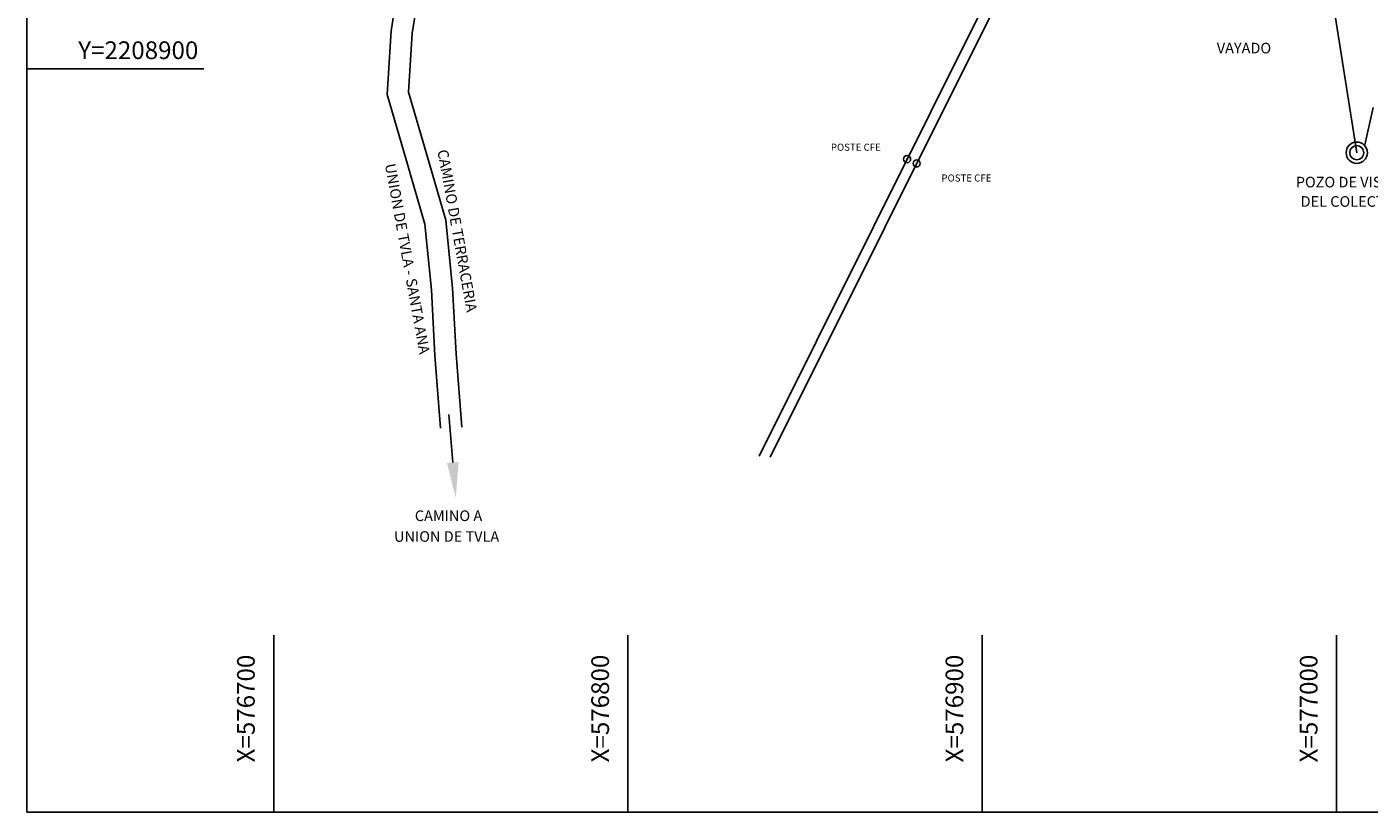
# Model space of a CAD drawing. Units: millimetres. Extents: x 576630 to 577510, y 2208202 to 2209280.
# Drawn here: x 576630 to 577009, y 2208690 to 2208912 of the extents above; entities that cross this region are included whole.
import ezdxf
from ezdxf.enums import TextEntityAlignment as Align

# ---------------------------------------------------------------- set-up
doc = ezdxf.new("R2010")
doc.units = ezdxf.units.MM
doc.header["$PDMODE"] = 32
doc.header["$PDSIZE"] = 2
for name, color, linetype in [('CAMINO', 27, 'Continuous'), ('CVL_RET_TX', 7, 'Continuous'), ('LIN_ELEC', 1, 'Continuous'), ('lindren', 200, 'RAYADIAG1P')]:
    doc.layers.add(name, color=color, linetype=linetype)
doc.styles.add('MANOTEX2', font='MANOTEX2')
doc.styles.add('MONOTXT4', font='MONOTXT4.shx')
doc.styles.add('TMODELF', font='tmodelf')
doc.linetypes.add('RAYADIAG1P', pattern='A,0.3,["/",Standard,S=0.08,R=0,X=0.025,Y=-0.04],0,0.3,-0.1,0,-0.1', length=0.8)

msp = doc.modelspace()

# ---------------------------------------------------------------- linework, layer by layer
for p, q in [((576630.32, 2208690.13), (576630.32, 2209280.13)), ((576680.32, 2208900), (576630.32, 2208900)), ((577008.02, 2208878.55, 385.33), (577010.39, 2208889.09)), ((576750.56, 2208788.85), (576749.41, 2208802.36)), ((576700, 2208740.13), (576700, 2208690.13)), ((576800, 2208740.13), (576800, 2208690.13)), ((576900, 2208740.13), (576900, 2208690.13)), ((577000, 2208740.13), (577000, 2208690.13)), ((577510.32, 2208690.13), (576630.32, 2208690.13))]:
    msp.add_line(p, q)
msp.add_solid([(576748.9, 2208788.71), (576752.22, 2208789), (576751.4, 2208778.89)])
at = {"layer": 'CAMINO'}
for p, q in [((576736.24, 2208929.79), (576733.12, 2208910.73)), ((576742.21, 2208929.16), (576739.09, 2208910.06)), ((576733.12, 2208910.73), (576732.03, 2208892.74)), ((576739.09, 2208910.06), (576738.08, 2208893.42)), ((576732.03, 2208892.74), (576737.46, 2208874.04)), ((576738.08, 2208893.42), (576743.23, 2208875.71)), ((576743.23, 2208875.71), (576748.55, 2208857.27)), ((576737.46, 2208874.04), (576742.64, 2208856.13)), ((576748.55, 2208857.27), (576750.49, 2208838.05)), ((576742.64, 2208856.13), (576744.51, 2208837.59)), ((576750.49, 2208838.05), (576751.49, 2208819.49)), ((576744.51, 2208837.59), (576745.5, 2208819.1)), ((576745.5, 2208819.1), (576747.13, 2208798.5)), ((576751.49, 2208819.49), (576753.12, 2208798.82))]:
    msp.add_line(p, q, dxfattribs=at)
at = {"layer": 'LIN_ELEC'}
for p, q in [((577040.2, 2209198.35, -294.2), (576837.01, 2208790.64, 1734.14)), ((577043.17, 2209197.6), (576840.17, 2208790.33))]:
    msp.add_line(p, q, dxfattribs=at)
for p in [(576878.8, 2208874.5, 1316.97), (576881.52, 2208873.29, 1317.11)]:
    msp.add_point(p, dxfattribs=at)
at = {"layer": 'lindren'}
msp.add_line((577005.74, 2208876.31, 1315.46), (576992.98, 2208956.79, 1315.6), dxfattribs=at)
at = {"layer": 'lindren', "linetype": 'ByBlock'}
for radius in [3, 2]:
    msp.add_circle((577005.74, 2208876.31, 1315.46), radius, dxfattribs=at)

# ---------------------------------------------------------------- texts
at = {"style": 'MANOTEX2'}
for s, p in [('VAYADO', (576966.22, 2208904.35)), ('CAMINO A ', (576739.84, 2208772.32)), ('UNION DE TVLA', (576733.98, 2208766.46))]:
    msp.add_text(s, height=3, dxfattribs=at).set_placement(p)
at = {"linetype": 'Continuous', "style": 'MONOTXT4'}
for s, rotation, p in [('CAMINO DE TERRACERIA', 280.3003, (576755.99, 2208831.39, 669.45)), ('UNION DE TVLA - SANTA ANA', 280.3239, (576742.65, 2208819.51, 669.45))]:
    msp.add_text(s, height=3, rotation=rotation, dxfattribs=at).set_placement(p, align=Align.MIDDLE_RIGHT)
at = {"layer": 'CVL_RET_TX', "color": 7, "style": 'MONOTXT4'}
msp.add_text('Y=2208900', height=5, dxfattribs=at).set_placement((576678.73, 2208905.25, 674.33), align=Align.MIDDLE_RIGHT)
at = {"layer": 'CVL_RET_TX', "style": 'MONOTXT4'}
for s, p in [('POZO DE VISITA EXISTENTE', (577040.84, 2208868.02, 738.31)), ('DEL COLECTOR PRINCIPAL', (577040.61, 2208862.55, 738.31))]:
    msp.add_text(s, height=3, dxfattribs=at).set_placement(p, align=Align.MIDDLE_RIGHT)
for s, p in [('X=576700', (576692.16, 2208734.59, 674.33)), ('X=576800', (576792.16, 2208734.59, 674.33)), ('X=576900', (576892.16, 2208734.59, 674.33)), ('X=577000', (576992.16, 2208734.59, 674.33))]:
    msp.add_text(s, height=5, rotation=90, dxfattribs=at).set_placement(p, align=Align.MIDDLE_RIGHT)
at = {"layer": 'LIN_ELEC', "style": 'TMODELF'}
for p in [(576864.33, 2208877.86), (576895.54, 2208869.17)]:
    msp.add_text('POSTE CFE', height=2, dxfattribs=at).set_placement(p, align=Align.MIDDLE_CENTER)

doc.saveas('drawing.dxf')
